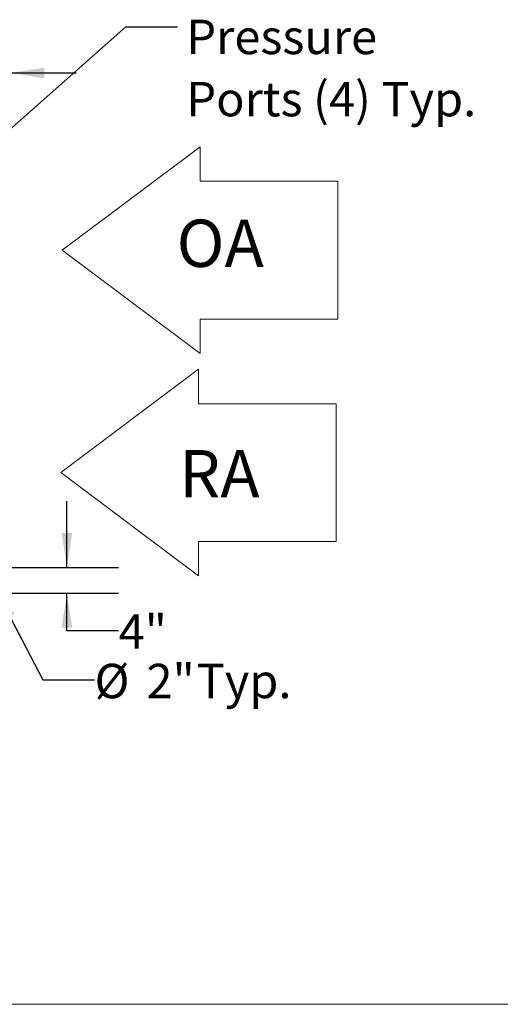
# Model space of a CAD drawing. Units: inches. Extents: x 0.3 to 10.6, y 0.4 to 8.2.
# Drawn here: x 6.2 to 7.3, y 1.1 to 3.4 of the extents above; entities that cross this region are included whole.
import ezdxf

# ---------------------------------------------------------------- set-up
doc = ezdxf.new("R2010")
doc.units = ezdxf.units.IN
doc.header["$MEASUREMENT"] = 0
doc.linetypes.add('HIDDEN', pattern=[0.075, 0.05, -0.025])
doc.layers.add('DRAWING_FORMAT_LINES', color=7, linetype='Continuous', lineweight=15)
doc.layers.add('FORMAT', color=7, linetype='Continuous')
doc.layers.add('SERVICE_AREA_LINE', color=7, linetype='HIDDEN')
doc.styles.add('SLDTEXTSTYLE0', font='GOTHIC.TTF', dxfattribs={"width": 0.913})
doc.styles.get("Standard").update_dxf_attribs({"font": 'GOTHIC.TTF'})
doc.dimstyles.new('SLDDIMSTYLE2', dxfattribs={"dimtxt": 0.083333, "dimasz": 0.083333, "dimexe": 0, "dimexo": 0.0625, "dimgap": 0.020833, "dimtad": 0, "dimtih": 1, "dimtoh": 1, "dimlfac": 64, "dimrnd": 1e-09, "dimzin": 12, "dimdsep": 46, "dimlunit": 5, "dimtxsty": 'SLDTEXTSTYLE0', "dimsah": 1, "dimcen": 0.09, "dimadec": 0, "dimazin": 3, "dimtfac": 1, "dimtdec": 3, "dimtmove": 0, "dimatfit": 0, "dimfxl": 1, "dimfrac": 2, "dimtolj": 1, "dimtzin": 12, "dimarcsym": 0})
doc.dimstyles.new('SLDDIMSTYLE3', dxfattribs={"dimtxt": 0.083333, "dimasz": 0.083333, "dimexe": 0, "dimexo": 0.0625, "dimgap": 0.020833, "dimtad": 0, "dimtih": 1, "dimtoh": 1, "dimlfac": 64, "dimrnd": 1e-09, "dimzin": 12, "dimdsep": 46, "dimlunit": 5, "dimtxsty": 'SLDTEXTSTYLE0', "dimsah": 1, "dimcen": 0, "dimadec": 0, "dimazin": 3, "dimtfac": 1, "dimtdec": 3, "dimtofl": 0, "dimtmove": 0, "dimatfit": 3, "dimfxl": 1, "dimfrac": 2, "dimtolj": 1, "dimtzin": 12, "dimarcsym": 0})
doc.dimstyles.new('SLDDIMSTYLE4', dxfattribs={"dimtxt": 0.18, "dimasz": 0.083333, "dimexe": 0, "dimexo": 0.0625, "dimgap": 0, "dimtad": 0, "dimtih": 1, "dimtoh": 1, "dimdec": 0, "dimrnd": 1e-09, "dimzin": 0, "dimdsep": 46, "dimlunit": 5, "dimtxsty": 'Standard', "dimsah": 1, "dimcen": 0.09, "dimadec": 0, "dimazin": 0, "dimtfac": 0.083333, "dimtdec": 0, "dimtofl": 0, "dimtmove": 0, "dimatfit": 3, "dimfxl": 1, "dimfrac": 2, "dimtolj": 1, "dimtzin": 0, "dimarcsym": 0})

# ---------------------------------------------------------------- blocks, each defined once
blk = doc.blocks.new('Block12')
at = {"layer": 'DRAWING_FORMAT_LINES'}
for p, q in [((178.101, 96.815), (170.101, 102.815)), ((170.101, 102.815), (170.101, 100.815)), ((162.101, 92.815), (162.101, 100.815)), ((170.101, 90.815), (178.101, 96.815)), ((162.101, 92.815), (170.101, 92.815)), ((170.101, 92.815), (170.101, 90.815))]:
    blk.add_line(p, q, dxfattribs=at)
at = {"layer": 'DRAWING_FORMAT_LINES', "color": 7}
blk.add_line((170.101, 100.815), (162.101, 100.815), dxfattribs=at)
blk = doc.blocks.new('_D_4')
at = {"layer": 'FORMAT', "color": 7}
for p, q in [((6.1209, 2.0724), (6.2396, 1.8456)), ((6.2396, 1.8456), (6.3646, 1.8456))]:
    blk.add_line(p, q, dxfattribs=at)
blk.add_solid([(6.1209, 2.0724), (6.1482, 1.9927), (6.1709, 2.0045)], dxfattribs=at)
at = {"layer": 'FORMAT', "color": 7, "char_height": 0.08333, "attachment_point": 1, "style": 'SLDTEXTSTYLE0'}
for s, insert in [('%%c', (6.3646, 1.8842)), ('2"', (6.4903, 1.8842)), (' Typ.', (6.5863, 1.8842))]:
    blk.add_mtext(s, dxfattribs=dict(at, insert=insert))
blk = doc.blocks.new('_D_5')
at = {"layer": 'FORMAT', "color": 7}
for p, q in [((6.2978, 2.1175), (6.2978, 2.2778)), ((6.1297, 2.1175), (6.4228, 2.1175)), ((6.1254, 2.055), (6.4228, 2.055)), ((6.2978, 1.9636), (6.2978, 2.055)), ((6.4228, 1.9636), (6.2978, 1.9636))]:
    blk.add_line(p, q, dxfattribs=at)
for points in [[(6.2978, 2.1175), (6.3106, 2.2009), (6.2849, 2.2009)], [(6.2978, 2.055), (6.2849, 1.9717), (6.3106, 1.9717)]]:
    blk.add_solid(points, dxfattribs=at)
at = {"layer": 'FORMAT', "color": 7, "insert": (6.4228, 2.0039), "char_height": 0.08333, "attachment_point": 1, "style": 'SLDTEXTSTYLE0'}
blk.add_mtext('4"', dxfattribs=at)
blk = doc.blocks.new('_D_6')
at = {"layer": 'FORMAT', "color": 7}
for p, q in [((6.0816, 3.1571), (6.0816, 3.4388)), ((6.1597, 3.1262), (6.1597, 3.4388)), ((6.0816, 3.3138), (5.9602, 3.3138)), ((6.1597, 3.3138), (6.32, 3.3138))]:
    blk.add_line(p, q, dxfattribs=at)
for points in [[(6.0816, 3.3138), (5.9983, 3.3266), (5.9983, 3.301)], [(6.1597, 3.3138), (6.243, 3.301), (6.243, 3.3266)]]:
    blk.add_solid(points, dxfattribs=at)
at = {"layer": 'FORMAT', "color": 7, "attachment_point": 1, "style": 'SLDTEXTSTYLE0'}
for s, insert, char_height in [('5"', (5.3613, 3.4202), 0.08333), (' Damper', (5.4573, 3.4202), 0.08333), ('Frames Typ.', (5.3334, 3.2878), 0.083333)]:
    blk.add_mtext(s, dxfattribs=dict(at, insert=insert, char_height=char_height))
blk = doc.blocks.new('SW_NOTE_2')
at = {"layer": 'FORMAT', "color": 0, "attachment_point": 1, "style": 'SLDTEXTSTYLE0'}
for s, insert, char_height in [('Pressure', (0.0218, 0.0177), 0.08333), ('Ports (4) Typ.', (0.0218, -0.1328), 0.083333)]:
    blk.add_mtext(s, dxfattribs=dict(at, insert=insert, char_height=char_height))

msp = doc.modelspace()

# ---------------------------------------------------------------- linework, layer by layer
at = {"layer": 'DRAWING_FORMAT_LINES', "color": 8, "true_color": 0x808080}
msp.add_line((10.58994011, 1.06028389), (0.33994011, 1.06028389), dxfattribs=at)

# ---------------------------------------------------------------- block references
at = {"color": 7, "linetype": 'Continuous', "xscale": 0.04166666666666666, "yscale": 0.04166666666666666, "zscale": 0.04166666666666666, "rotation": 179.9999999999996}
for p in [(13.70749315, 6.91908303), (13.70397511, 6.38082297)]:
    msp.add_blockref('Block12', p, dxfattribs=at)
at = {"layer": 'FORMAT', "color": 7}
msp.add_blockref('SW_NOTE_2', (6.5651692, 3.42511361), dxfattribs=at)

# ---------------------------------------------------------------- texts
at = {"layer": 'SERVICE_AREA_LINE', "char_height": 0.114583333, "attachment_point": 1, "style": 'SLDTEXTSTYLE0'}
for s, insert in [('OA', (6.56328114, 2.95899274)), ('RA', (6.56969069, 2.40146375))]:
    msp.add_mtext(s, dxfattribs=dict(at, insert=insert))

# ---------------------------------------------------------------- dimensions: what is measured, and where the dimension line sits
at = {"layer": 'FORMAT', "color": 7}
dim = msp.add_linear_dim(base=(6.15971399, 3.31377151), p1=(6.08162024, 3.10706167), p2=(6.15971399, 3.07617103), text='<> Damper\\PFrames Typ.', dimstyle='SLDDIMSTYLE2', dxfattribs=at)
dim.commit()
dim.dimension.update_dxf_attribs({"geometry": '_D_6', "text_midpoint": (5.64680743, 3.31377151), "dimtype": 160})
dim = msp.add_linear_dim(base=(6.29775307, 2.05503041), p1=(6.07974524, 2.11753041), p2=(6.07544837, 2.05503041), angle=90, dimstyle='SLDDIMSTYLE2', dxfattribs=at)
dim.commit()
dim.dimension.update_dxf_attribs({"geometry": '_D_5', "text_midpoint": (6.29775307, 1.96364888), "dimtype": 160})
dim = msp.add_diameter_dim_2p(p1=(6.1064087, 2.10012535), p2=(6.12089429, 2.07243546), text='<> Typ.', dimstyle='SLDDIMSTYLE3', dxfattribs=at)
dim.commit()
dim.dimension.update_dxf_attribs({"geometry": '_D_4', "text_midpoint": (6.5975179, 1.84559521), "dimtype": 163})

# ---------------------------------------------------------------- leaders
msp.add_leader([(5.63832228, 2.71674916), (6.44019345, 3.42511361), (6.5651692, 3.42511361)], dimstyle='SLDDIMSTYLE4', dxfattribs=at)

doc.saveas('drawing.dxf')
